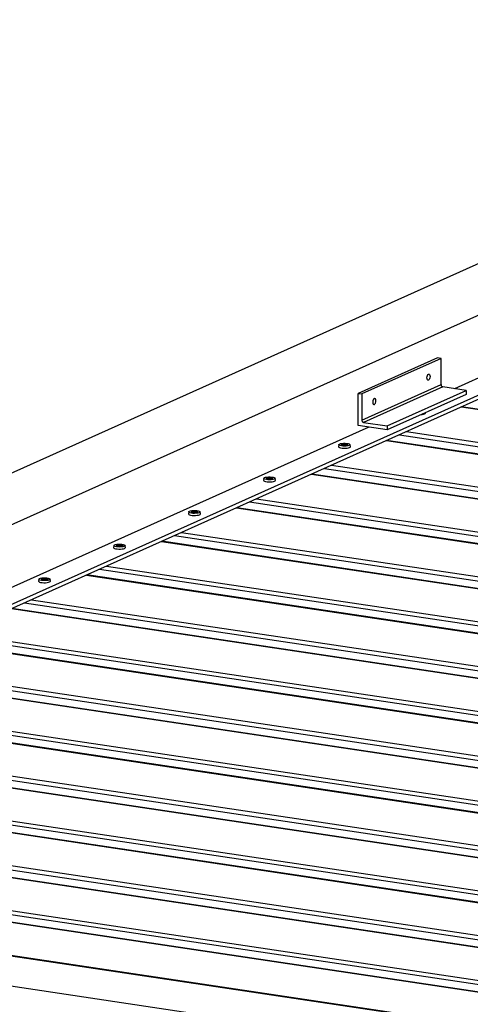
# Model space of a CAD drawing. Units: millimetres. Extents: x 2836 to 4014, y 782 to 1898.
# Drawn here: x 3229 to 3270, y 1528 to 1619 of the extents above; entities that cross this region are included whole.
import ezdxf

# ---------------------------------------------------------------- set-up
doc = ezdxf.new("R2010")
doc.units = ezdxf.units.MM
doc.layers.add('PislikMimar.com', color=7, linetype='Continuous')

msp = doc.modelspace()

# ---------------------------------------------------------------- linework, layer by layer
at = {"layer": 'PislikMimar.com', "color": 0}
for p, q in [((3167.755, 1549.841, 0), (3343.758, 1628.741, 0)), ((3365.763, 1628.098, 0), (3268.929, 1584.689, 0)), ((3366.885, 1627.016, 0), (3174.214, 1540.643, 0)), ((3351.711, 1627.552, 0), (3175.709, 1548.652, 0)), ((3174.831, 1540.551, 0), (3366.885, 1626.646, 0)), ((3267.345, 1587.513, 0), (3260.075, 1584.253, 0)), ((3267.676, 1587.462, 0), (3260.407, 1584.204, 0)), ((3267.676, 1587.462, 0), (3267.345, 1587.513, 0)), ((3267.676, 1585.059, 0), (3267.676, 1587.462, 0)), ((3260.075, 1581.297, 0), (3260.075, 1584.253, 0)), ((3260.075, 1584.253, 0), (3260.407, 1584.204, 0)), ((3260.407, 1581.802, 0), (3267.676, 1585.059, 0)), ((3267.839, 1584.85, 0), (3260.572, 1581.592, 0)), ((3262.725, 1581.271, 0), (3269.995, 1584.528, 0)), ((3267.676, 1585.059, 0), (3267.679, 1585.023, 0)), ((3267.679, 1585.023, 0), (3267.686, 1584.988, 0)), ((3267.686, 1584.988, 0), (3267.702, 1584.954, 0)), ((3267.702, 1584.954, 0), (3267.725, 1584.921, 0)), ((3267.725, 1584.921, 0), (3267.748, 1584.896, 0)), ((3267.748, 1584.896, 0), (3267.778, 1584.875, 0)), ((3267.778, 1584.875, 0), (3267.809, 1584.86, 0)), ((3267.809, 1584.86, 0), (3267.839, 1584.85, 0)), ((3269.995, 1584.528, 0), (3267.839, 1584.85, 0)), ((3269.995, 1584.528, 0), (3269.995, 1584.159, 0)), ((3260.407, 1584.204, 0), (3260.407, 1581.802, 0)), ((3261.422, 1583.564, 0), (3261.409, 1583.452, 0)), ((3261.409, 1583.452, 0), (3261.422, 1583.353, 0)), ((3261.452, 1583.669, 0), (3261.422, 1583.564, 0)), ((3261.422, 1583.353, 0), (3261.452, 1583.276, 0)), ((3261.498, 1583.748, 0), (3261.452, 1583.669, 0)), ((3261.554, 1583.794, 0), (3261.498, 1583.748, 0)), ((3261.608, 1583.799, 0), (3261.554, 1583.794, 0)), ((3261.654, 1583.758, 0), (3261.608, 1583.799, 0)), ((3261.608, 1583.286, 0), (3261.654, 1583.365, 0)), ((3261.687, 1583.682, 0), (3261.654, 1583.758, 0)), ((3261.654, 1583.365, 0), (3261.687, 1583.47, 0)), ((3261.697, 1583.582, 0), (3261.687, 1583.682, 0)), ((3261.687, 1583.47, 0), (3261.697, 1583.582, 0)), ((3269.995, 1584.159, 0), (3262.725, 1580.901, 0)), ((3261.452, 1583.276, 0), (3261.498, 1583.235, 0)), ((3261.498, 1583.235, 0), (3261.554, 1583.24, 0)), ((3261.554, 1583.24, 0), (3261.608, 1583.286, 0)), ((3266.161, 1582.37, 0), (3266.225, 1582.409, 0)), ((3266.225, 1582.409, 0), (3266.245, 1582.45, 0)), ((3266.245, 1582.455, 0), (3266.24, 1582.478, 0)), ((3266.245, 1582.45, 0), (3266.245, 1582.455, 0)), ((3269.548, 1583.011, 0), (3428.953, 1559.192, 0)), ((3428.976, 1559.202, 0), (3269.571, 1583.021, 0)), ((3260.407, 1581.802, 0), (3260.409, 1581.766, 0)), ((3260.409, 1581.766, 0), (3260.417, 1581.728, 0)), ((3260.417, 1581.728, 0), (3260.432, 1581.695, 0)), ((3260.432, 1581.695, 0), (3260.455, 1581.664, 0)), ((3260.455, 1581.664, 0), (3260.478, 1581.636, 0)), ((3260.478, 1581.636, 0), (3260.509, 1581.615, 0)), ((3260.509, 1581.615, 0), (3260.539, 1581.6, 0)), ((3260.539, 1581.6, 0), (3260.572, 1581.592, 0)), ((3260.572, 1581.592, 0), (3262.725, 1581.271, 0)), ((3265.875, 1582.312, 0), (3265.931, 1582.319, 0)), ((3265.931, 1582.319, 0), (3266.062, 1582.34, 0)), ((3266.062, 1582.34, 0), (3266.161, 1582.37, 0)), ((3261.042, 1581.151, 0), (3171.561, 1541.041, 0)), ((3262.725, 1580.901, 0), (3260.075, 1581.297, 0)), ((3262.725, 1581.271, 0), (3262.725, 1580.901, 0)), ((3264.498, 1580.748, 0), (3423.902, 1556.927, 0)), ((3262.661, 1579.924, 0), (3422.066, 1556.103, 0)), ((3422.089, 1556.116, 0), (3262.684, 1579.934, 0)), ((3263.85, 1580.457, 0), (3423.254, 1556.636, 0)), ((3258.295, 1579.547, 0), (3258.261, 1579.366, 0)), ((3258.261, 1579.366, 0), (3258.261, 1579.358, 0)), ((3258.261, 1579.358, 0), (3258.287, 1579.317, 0)), ((3258.287, 1579.317, 0), (3258.353, 1579.281, 0)), ((3258.297, 1579.529, 0), (3258.305, 1579.57, 0)), ((3258.333, 1579.491, 0), (3258.297, 1579.529, 0)), ((3258.305, 1579.57, 0), (3258.358, 1579.605, 0)), ((3258.412, 1579.458, 0), (3258.333, 1579.491, 0)), ((3258.353, 1579.281, 0), (3258.455, 1579.251, 0)), ((3258.358, 1579.605, 0), (3258.453, 1579.639, 0)), ((3258.527, 1579.429, 0), (3258.412, 1579.458, 0)), ((3258.453, 1579.639, 0), (3258.578, 1579.662, 0)), ((3258.455, 1579.251, 0), (3258.588, 1579.23, 0)), ((3258.496, 1579.557, 0), (3258.491, 1579.547, 0)), ((3258.491, 1579.547, 0), (3258.789, 1579.537, 0)), ((3258.792, 1579.547, 0), (3258.496, 1579.557, 0)), ((3258.496, 1579.547, 0), (3258.496, 1579.557, 0)), ((3258.667, 1579.414, 0), (3258.527, 1579.429, 0)), ((3258.578, 1579.662, 0), (3258.723, 1579.674, 0)), ((3258.588, 1579.23, 0), (3258.738, 1579.218, 0)), ((3258.82, 1579.409, 0), (3258.667, 1579.414, 0)), ((3258.723, 1579.674, 0), (3258.876, 1579.674, 0)), ((3258.738, 1579.218, 0), (3258.894, 1579.22, 0)), ((3258.789, 1579.537, 0), (3258.749, 1579.46, 0)), ((3258.749, 1579.46, 0), (3258.789, 1579.458, 0)), ((3258.789, 1579.509, 0), (3258.764, 1579.46, 0)), ((3258.789, 1579.458, 0), (3258.828, 1579.537, 0)), ((3258.789, 1579.537, 0), (3258.789, 1579.509, 0)), ((3258.792, 1579.519, 0), (3258.789, 1579.519, 0)), ((3258.833, 1579.623, 0), (3258.792, 1579.547, 0)), ((3258.833, 1579.595, 0), (3258.792, 1579.519, 0)), ((3258.792, 1579.519, 0), (3258.792, 1579.547, 0)), ((3258.97, 1579.414, 0), (3258.82, 1579.409, 0)), ((3258.828, 1579.537, 0), (3259.126, 1579.526, 0)), ((3258.833, 1579.547, 0), (3258.871, 1579.623, 0)), ((3258.871, 1579.623, 0), (3258.833, 1579.623, 0)), ((3258.833, 1579.595, 0), (3258.833, 1579.623, 0)), ((3258.856, 1579.595, 0), (3258.833, 1579.595, 0)), ((3259.131, 1579.537, 0), (3258.833, 1579.547, 0)), ((3258.833, 1579.537, 0), (3258.833, 1579.547, 0)), ((3258.876, 1579.674, 0), (3259.024, 1579.664, 0)), ((3258.894, 1579.22, 0), (3259.044, 1579.23, 0)), ((3259.108, 1579.432, 0), (3258.97, 1579.414, 0)), ((3259.024, 1579.664, 0), (3259.154, 1579.641, 0)), ((3259.044, 1579.23, 0), (3259.175, 1579.253, 0)), ((3259.218, 1579.46, 0), (3259.108, 1579.432, 0)), ((3259.126, 1579.526, 0), (3259.131, 1579.537, 0)), ((3259.154, 1579.641, 0), (3259.251, 1579.611, 0)), ((3259.175, 1579.253, 0), (3259.274, 1579.284, 0)), ((3259.294, 1579.496, 0), (3259.218, 1579.46, 0)), ((3259.251, 1579.611, 0), (3259.31, 1579.575, 0)), ((3259.274, 1579.284, 0), (3259.338, 1579.322, 0)), ((3259.325, 1579.534, 0), (3259.294, 1579.496, 0)), ((3259.31, 1579.575, 0), (3259.325, 1579.534, 0)), ((3259.358, 1579.366, 0), (3259.325, 1579.547, 0)), ((3259.338, 1579.322, 0), (3259.358, 1579.361, 0)), ((3259.358, 1579.361, 0), (3259.358, 1579.366, 0)), ((3256.963, 1577.368, 0), (3416.367, 1553.549, 0)), ((3257.611, 1577.659, 0), (3417.015, 1553.84, 0)), ((3251.407, 1576.46, 0), (3251.374, 1576.279, 0)), ((3251.374, 1576.279, 0), (3251.374, 1576.272, 0)), ((3251.374, 1576.272, 0), (3251.4, 1576.231, 0)), ((3251.4, 1576.231, 0), (3251.466, 1576.195, 0)), ((3251.41, 1576.443, 0), (3251.418, 1576.481, 0)), ((3251.446, 1576.404, 0), (3251.41, 1576.443, 0)), ((3251.418, 1576.481, 0), (3251.471, 1576.519, 0)), ((3251.525, 1576.369, 0), (3251.446, 1576.404, 0)), ((3251.466, 1576.195, 0), (3251.568, 1576.164, 0)), ((3251.471, 1576.519, 0), (3251.566, 1576.55, 0)), ((3251.64, 1576.343, 0), (3251.525, 1576.369, 0)), ((3251.566, 1576.55, 0), (3251.691, 1576.573, 0)), ((3251.568, 1576.164, 0), (3251.701, 1576.142, 0)), ((3251.609, 1576.471, 0), (3251.604, 1576.46, 0)), ((3251.604, 1576.46, 0), (3251.902, 1576.45, 0)), ((3251.905, 1576.46, 0), (3251.609, 1576.471, 0)), ((3251.609, 1576.46, 0), (3251.609, 1576.471, 0)), ((3251.78, 1576.325, 0), (3251.64, 1576.343, 0)), ((3251.691, 1576.573, 0), (3251.836, 1576.585, 0)), ((3251.701, 1576.142, 0), (3251.851, 1576.131, 0)), ((3251.933, 1576.32, 0), (3251.78, 1576.325, 0)), ((3251.836, 1576.585, 0), (3251.989, 1576.585, 0)), ((3251.851, 1576.131, 0), (3252.007, 1576.131, 0)), ((3251.902, 1576.45, 0), (3251.862, 1576.374, 0)), ((3251.862, 1576.374, 0), (3251.902, 1576.371, 0)), ((3251.902, 1576.42, 0), (3251.877, 1576.371, 0)), ((3251.902, 1576.45, 0), (3251.902, 1576.42, 0)), ((3251.902, 1576.371, 0), (3251.941, 1576.448, 0)), ((3251.905, 1576.43, 0), (3251.902, 1576.43, 0)), ((3251.946, 1576.537, 0), (3251.905, 1576.46, 0)), ((3251.946, 1576.509, 0), (3251.905, 1576.43, 0)), ((3251.905, 1576.43, 0), (3251.905, 1576.46, 0)), ((3252.083, 1576.328, 0), (3251.933, 1576.32, 0)), ((3251.941, 1576.448, 0), (3252.239, 1576.437, 0)), ((3251.946, 1576.458, 0), (3251.984, 1576.537, 0)), ((3251.984, 1576.537, 0), (3251.946, 1576.537, 0)), ((3251.946, 1576.509, 0), (3251.946, 1576.537, 0)), ((3251.969, 1576.506, 0), (3251.946, 1576.509, 0)), ((3252.244, 1576.448, 0), (3251.946, 1576.458, 0)), ((3251.946, 1576.448, 0), (3251.946, 1576.458, 0)), ((3251.989, 1576.585, 0), (3252.137, 1576.575, 0)), ((3252.007, 1576.131, 0), (3252.157, 1576.144, 0)), ((3252.221, 1576.346, 0), (3252.083, 1576.328, 0)), ((3252.137, 1576.575, 0), (3252.267, 1576.555, 0)), ((3252.157, 1576.144, 0), (3252.287, 1576.167, 0)), ((3252.333, 1576.374, 0), (3252.221, 1576.346, 0)), ((3252.239, 1576.437, 0), (3252.244, 1576.448, 0)), ((3252.267, 1576.555, 0), (3252.364, 1576.524, 0)), ((3252.287, 1576.167, 0), (3252.387, 1576.198, 0)), ((3252.407, 1576.407, 0), (3252.333, 1576.374, 0)), ((3252.364, 1576.524, 0), (3252.423, 1576.486, 0)), ((3252.387, 1576.198, 0), (3252.451, 1576.233, 0)), ((3252.438, 1576.448, 0), (3252.407, 1576.407, 0)), ((3252.423, 1576.486, 0), (3252.438, 1576.448, 0)), ((3252.471, 1576.279, 0), (3252.438, 1576.46, 0)), ((3252.451, 1576.233, 0), (3252.471, 1576.274, 0)), ((3252.471, 1576.274, 0), (3252.471, 1576.279, 0)), ((3255.774, 1576.835, 0), (3415.179, 1553.016, 0)), ((3415.202, 1553.027, 0), (3255.797, 1576.848, 0)), ((3250.076, 1574.282, 0), (3409.48, 1550.463, 0)), ((3250.724, 1574.573, 0), (3410.128, 1550.751, 0)), ((3244.52, 1573.374, 0), (3244.487, 1573.19, 0)), ((3244.523, 1573.354, 0), (3244.531, 1573.394, 0)), ((3244.531, 1573.394, 0), (3244.584, 1573.43, 0)), ((3244.584, 1573.43, 0), (3244.679, 1573.463, 0)), ((3244.679, 1573.463, 0), (3244.804, 1573.486, 0)), ((3244.722, 1573.382, 0), (3244.717, 1573.371, 0)), ((3244.717, 1573.371, 0), (3245.015, 1573.361, 0)), ((3245.018, 1573.371, 0), (3244.722, 1573.382, 0)), ((3244.722, 1573.371, 0), (3244.722, 1573.382, 0)), ((3244.804, 1573.486, 0), (3244.949, 1573.499, 0)), ((3244.949, 1573.499, 0), (3245.102, 1573.499, 0)), ((3245.015, 1573.361, 0), (3244.974, 1573.285, 0)), ((3245.015, 1573.285, 0), (3245.054, 1573.361, 0)), ((3245.015, 1573.361, 0), (3245.015, 1573.333, 0)), ((3245.059, 1573.45, 0), (3245.018, 1573.371, 0)), ((3245.059, 1573.42, 0), (3245.018, 1573.343, 0)), ((3245.018, 1573.343, 0), (3245.018, 1573.371, 0)), ((3245.054, 1573.361, 0), (3245.352, 1573.351, 0)), ((3245.097, 1573.448, 0), (3245.059, 1573.45, 0)), ((3245.059, 1573.42, 0), (3245.059, 1573.45, 0)), ((3245.059, 1573.371, 0), (3245.097, 1573.448, 0)), ((3245.082, 1573.42, 0), (3245.059, 1573.42, 0)), ((3245.357, 1573.361, 0), (3245.059, 1573.371, 0)), ((3245.059, 1573.361, 0), (3245.059, 1573.371, 0)), ((3245.102, 1573.499, 0), (3245.25, 1573.489, 0)), ((3245.25, 1573.489, 0), (3245.38, 1573.466, 0)), ((3245.352, 1573.351, 0), (3245.357, 1573.361, 0)), ((3245.38, 1573.466, 0), (3245.477, 1573.435, 0)), ((3245.477, 1573.435, 0), (3245.536, 1573.399, 0)), ((3245.536, 1573.399, 0), (3245.551, 1573.359, 0)), ((3245.584, 1573.19, 0), (3245.551, 1573.374, 0)), ((3248.887, 1573.749, 0), (3408.292, 1549.93, 0)), ((3408.315, 1549.94, 0), (3248.91, 1573.759, 0)), ((3244.487, 1573.19, 0), (3244.487, 1573.183, 0)), ((3244.487, 1573.183, 0), (3244.513, 1573.142, 0)), ((3244.513, 1573.142, 0), (3244.579, 1573.106, 0)), ((3244.559, 1573.315, 0), (3244.523, 1573.354, 0)), ((3244.638, 1573.282, 0), (3244.559, 1573.315, 0)), ((3244.579, 1573.106, 0), (3244.681, 1573.076, 0)), ((3244.753, 1573.254, 0), (3244.638, 1573.282, 0)), ((3244.681, 1573.076, 0), (3244.814, 1573.055, 0)), ((3244.893, 1573.239, 0), (3244.753, 1573.254, 0)), ((3244.814, 1573.055, 0), (3244.964, 1573.045, 0)), ((3245.046, 1573.234, 0), (3244.893, 1573.239, 0)), ((3244.964, 1573.045, 0), (3245.12, 1573.045, 0)), ((3244.974, 1573.285, 0), (3245.015, 1573.285, 0)), ((3245.015, 1573.333, 0), (3244.99, 1573.285, 0)), ((3245.018, 1573.343, 0), (3245.015, 1573.343, 0)), ((3245.196, 1573.241, 0), (3245.046, 1573.234, 0)), ((3245.12, 1573.045, 0), (3245.27, 1573.058, 0)), ((3245.334, 1573.259, 0), (3245.196, 1573.241, 0)), ((3245.27, 1573.058, 0), (3245.4, 1573.078, 0)), ((3245.444, 1573.285, 0), (3245.334, 1573.259, 0)), ((3245.4, 1573.078, 0), (3245.5, 1573.109, 0)), ((3245.52, 1573.32, 0), (3245.444, 1573.285, 0)), ((3245.5, 1573.109, 0), (3245.564, 1573.147, 0)), ((3245.551, 1573.359, 0), (3245.52, 1573.32, 0)), ((3245.564, 1573.147, 0), (3245.584, 1573.188, 0)), ((3245.584, 1573.188, 0), (3245.584, 1573.19, 0)), ((3242, 1570.662, 0), (3401.405, 1546.841, 0)), ((3401.428, 1546.851, 0), (3242.023, 1570.673, 0)), ((3243.189, 1571.196, 0), (3402.593, 1547.374, 0)), ((3243.837, 1571.484, 0), (3403.241, 1547.665, 0)), ((3237.633, 1570.285, 0), (3237.6, 1570.104, 0)), ((3237.6, 1570.104, 0), (3237.6, 1570.096, 0)), ((3237.6, 1570.096, 0), (3237.626, 1570.055, 0)), ((3237.626, 1570.055, 0), (3237.692, 1570.02, 0)), ((3237.636, 1570.267, 0), (3237.644, 1570.305, 0)), ((3237.672, 1570.229, 0), (3237.636, 1570.267, 0)), ((3237.644, 1570.305, 0), (3237.697, 1570.344, 0)), ((3237.751, 1570.193, 0), (3237.672, 1570.229, 0)), ((3237.692, 1570.02, 0), (3237.794, 1569.989, 0)), ((3237.697, 1570.344, 0), (3237.792, 1570.374, 0)), ((3237.866, 1570.168, 0), (3237.751, 1570.193, 0)), ((3237.792, 1570.374, 0), (3237.917, 1570.4, 0)), ((3237.794, 1569.989, 0), (3237.927, 1569.969, 0)), ((3237.835, 1570.295, 0), (3237.83, 1570.285, 0)), ((3237.83, 1570.285, 0), (3238.128, 1570.275, 0)), ((3238.131, 1570.285, 0), (3237.835, 1570.295, 0)), ((3237.835, 1570.285, 0), (3237.835, 1570.295, 0)), ((3238.006, 1570.152, 0), (3237.866, 1570.168, 0)), ((3237.917, 1570.4, 0), (3238.062, 1570.41, 0)), ((3237.927, 1569.969, 0), (3238.077, 1569.956, 0)), ((3238.159, 1570.147, 0), (3238.006, 1570.152, 0)), ((3238.062, 1570.41, 0), (3238.215, 1570.413, 0)), ((3238.077, 1569.956, 0), (3238.233, 1569.956, 0)), ((3238.128, 1570.275, 0), (3238.087, 1570.198, 0)), ((3238.087, 1570.198, 0), (3238.128, 1570.196, 0)), ((3238.128, 1570.244, 0), (3238.103, 1570.198, 0)), ((3238.128, 1570.196, 0), (3238.167, 1570.275, 0)), ((3238.128, 1570.275, 0), (3238.128, 1570.244, 0)), ((3238.131, 1570.254, 0), (3238.128, 1570.257, 0)), ((3238.172, 1570.362, 0), (3238.131, 1570.285, 0)), ((3238.172, 1570.333, 0), (3238.131, 1570.254, 0)), ((3238.131, 1570.254, 0), (3238.131, 1570.285, 0)), ((3238.309, 1570.152, 0), (3238.159, 1570.147, 0)), ((3238.167, 1570.275, 0), (3238.465, 1570.265, 0)), ((3238.172, 1570.285, 0), (3238.21, 1570.362, 0)), ((3238.21, 1570.362, 0), (3238.172, 1570.362, 0)), ((3238.172, 1570.333, 0), (3238.172, 1570.362, 0)), ((3238.195, 1570.331, 0), (3238.172, 1570.333, 0)), ((3238.47, 1570.275, 0), (3238.172, 1570.285, 0)), ((3238.172, 1570.275, 0), (3238.172, 1570.285, 0)), ((3238.215, 1570.413, 0), (3238.363, 1570.4, 0)), ((3238.233, 1569.956, 0), (3238.383, 1569.969, 0)), ((3238.447, 1570.17, 0), (3238.309, 1570.152, 0)), ((3238.363, 1570.4, 0), (3238.493, 1570.379, 0)), ((3238.383, 1569.969, 0), (3238.513, 1569.992, 0)), ((3238.557, 1570.198, 0), (3238.447, 1570.17, 0)), ((3238.465, 1570.265, 0), (3238.47, 1570.275, 0)), ((3238.493, 1570.379, 0), (3238.59, 1570.349, 0)), ((3238.513, 1569.992, 0), (3238.613, 1570.022, 0)), ((3238.633, 1570.234, 0), (3238.557, 1570.198, 0)), ((3238.59, 1570.349, 0), (3238.649, 1570.31, 0)), ((3238.613, 1570.022, 0), (3238.677, 1570.058, 0)), ((3238.664, 1570.272, 0), (3238.633, 1570.234, 0)), ((3238.649, 1570.31, 0), (3238.664, 1570.272, 0)), ((3238.697, 1570.104, 0), (3238.664, 1570.285, 0)), ((3238.677, 1570.058, 0), (3238.697, 1570.099, 0)), ((3238.697, 1570.099, 0), (3238.697, 1570.104, 0)), ((3236.302, 1568.107, 0), (3395.706, 1544.288, 0)), ((3236.95, 1568.397, 0), (3396.354, 1544.578, 0)), ((3230.746, 1567.199, 0), (3230.713, 1567.017, 0)), ((3230.749, 1567.181, 0), (3230.757, 1567.219, 0)), ((3230.785, 1567.14, 0), (3230.749, 1567.181, 0)), ((3230.757, 1567.219, 0), (3230.81, 1567.257, 0)), ((3230.864, 1567.107, 0), (3230.785, 1567.14, 0)), ((3230.81, 1567.257, 0), (3230.904, 1567.288, 0)), ((3230.978, 1567.081, 0), (3230.864, 1567.107, 0)), ((3230.904, 1567.288, 0), (3231.029, 1567.311, 0)), ((3230.948, 1567.209, 0), (3230.943, 1567.199, 0)), ((3230.943, 1567.199, 0), (3231.241, 1567.188, 0)), ((3231.244, 1567.199, 0), (3230.948, 1567.209, 0)), ((3230.948, 1567.199, 0), (3230.948, 1567.209, 0)), ((3231.119, 1567.063, 0), (3230.978, 1567.081, 0)), ((3231.029, 1567.311, 0), (3231.175, 1567.324, 0)), ((3231.272, 1567.058, 0), (3231.119, 1567.063, 0)), ((3231.175, 1567.324, 0), (3231.328, 1567.324, 0)), ((3231.241, 1567.188, 0), (3231.2, 1567.109, 0)), ((3231.2, 1567.109, 0), (3231.241, 1567.109, 0)), ((3231.241, 1567.158, 0), (3231.216, 1567.109, 0)), ((3231.241, 1567.188, 0), (3231.241, 1567.158, 0)), ((3231.241, 1567.109, 0), (3231.279, 1567.186, 0)), ((3231.244, 1567.168, 0), (3231.241, 1567.168, 0)), ((3231.285, 1567.275, 0), (3231.244, 1567.199, 0)), ((3231.285, 1567.244, 0), (3231.244, 1567.168, 0)), ((3231.244, 1567.168, 0), (3231.244, 1567.199, 0)), ((3231.422, 1567.066, 0), (3231.272, 1567.058, 0)), ((3231.279, 1567.186, 0), (3231.578, 1567.176, 0)), ((3231.323, 1567.273, 0), (3231.285, 1567.275, 0)), ((3231.285, 1567.244, 0), (3231.285, 1567.275, 0)), ((3231.285, 1567.196, 0), (3231.323, 1567.273, 0)), ((3231.308, 1567.244, 0), (3231.285, 1567.244, 0)), ((3231.583, 1567.186, 0), (3231.285, 1567.196, 0)), ((3231.285, 1567.186, 0), (3231.285, 1567.196, 0)), ((3231.328, 1567.324, 0), (3231.476, 1567.313, 0)), ((3231.56, 1567.084, 0), (3231.422, 1567.066, 0)), ((3231.476, 1567.313, 0), (3231.606, 1567.29, 0)), ((3231.67, 1567.112, 0), (3231.56, 1567.084, 0)), ((3231.578, 1567.176, 0), (3231.583, 1567.186, 0)), ((3231.606, 1567.29, 0), (3231.703, 1567.26, 0)), ((3231.746, 1567.145, 0), (3231.67, 1567.112, 0)), ((3231.703, 1567.26, 0), (3231.762, 1567.224, 0)), ((3231.777, 1567.186, 0), (3231.746, 1567.145, 0)), ((3231.762, 1567.224, 0), (3231.777, 1567.186, 0)), ((3231.81, 1567.017, 0), (3231.777, 1567.199, 0)), ((3235.113, 1567.574, 0), (3394.518, 1543.755, 0)), ((3394.541, 1543.765, 0), (3235.136, 1567.584, 0)), ((3230.713, 1567.017, 0), (3230.713, 1567.007, 0)), ((3230.713, 1567.007, 0), (3230.739, 1566.969, 0)), ((3230.739, 1566.969, 0), (3230.805, 1566.931, 0)), ((3230.805, 1566.931, 0), (3230.907, 1566.903, 0)), ((3230.907, 1566.903, 0), (3231.04, 1566.88, 0)), ((3231.04, 1566.88, 0), (3231.19, 1566.87, 0)), ((3231.19, 1566.87, 0), (3231.346, 1566.87, 0)), ((3231.346, 1566.87, 0), (3231.496, 1566.882, 0)), ((3231.496, 1566.882, 0), (3231.626, 1566.905, 0)), ((3231.626, 1566.905, 0), (3231.726, 1566.936, 0)), ((3231.726, 1566.936, 0), (3231.79, 1566.972, 0)), ((3231.79, 1566.972, 0), (3231.81, 1567.012, 0)), ((3231.81, 1567.012, 0), (3231.81, 1567.017, 0)), ((3230.063, 1565.311, 0), (3389.467, 1541.49, 0)), ((3228.226, 1564.487, 0), (3387.631, 1540.668, 0)), ((3387.654, 1540.678, 0), (3228.249, 1564.497, 0)), ((3229.415, 1565.02, 0), (3388.819, 1541.199, 0)), ((3222.528, 1561.934, 0), (3381.932, 1538.112, 0)), ((3223.176, 1562.222, 0), (3382.58, 1538.403, 0)), ((3221.339, 1561.401, 0), (3380.744, 1537.579, 0)), ((3380.766, 1537.589, 0), (3221.362, 1561.411, 0)), ((3216.289, 1559.136, 0), (3375.693, 1535.317, 0)), ((3214.452, 1558.312, 0), (3373.856, 1534.493, 0)), ((3373.879, 1534.503, 0), (3214.475, 1558.322, 0)), ((3215.641, 1558.845, 0), (3375.045, 1535.026, 0)), ((3208.754, 1555.758, 0), (3368.158, 1531.937, 0)), ((3209.402, 1556.049, 0), (3368.806, 1532.228, 0)), ((3207.565, 1555.225, 0), (3366.969, 1531.404, 0)), ((3366.992, 1531.414, 0), (3207.588, 1555.236, 0)), ((3201.867, 1552.669, 0), (3361.271, 1528.851, 0)), ((3202.515, 1552.96, 0), (3361.919, 1529.141, 0)), ((3200.678, 1552.136, 0), (3360.082, 1528.317, 0)), ((3360.105, 1528.328, 0), (3200.701, 1552.149, 0)), ((3195.628, 1549.874, 0), (3355.032, 1526.052, 0)), ((3193.791, 1549.05, 0), (3353.195, 1525.231, 0)), ((3353.218, 1525.241, 0), (3193.814, 1549.06, 0)), ((3194.98, 1549.583, 0), (3354.384, 1525.764, 0)), ((3188.093, 1546.497, 0), (3347.497, 1522.675, 0)), ((3188.741, 1546.785, 0), (3348.145, 1522.966, 0)), ((3186.904, 1545.964, 0), (3346.308, 1522.142, 0)), ((3346.331, 1522.152, 0), (3186.927, 1545.974, 0)), ((3181.853, 1543.698, 0), (3341.258, 1519.88, 0)), ((3180.017, 1542.875, 0), (3339.421, 1519.056, 0)), ((3339.444, 1519.066, 0), (3180.04, 1542.885, 0)), ((3181.206, 1543.408, 0), (3340.61, 1519.589, 0)), ((3174.966, 1540.612, 0), (3334.621, 1516.755, 0)), ((3490.635, 1493.359, 0), (3185.792, 1538.913, 0)), ((3181.2, 1536.855, 0), (3486.044, 1491.303, 0))]:
    msp.add_line(p, q, dxfattribs=at)
msp.add_ellipse((3266.527, 1585.746, 0), major_axis=(0.042, 0.283), ratio=0.488704, start_param=3.443522, end_param=9.726707, dxfattribs=at)

doc.saveas('drawing.dxf')
